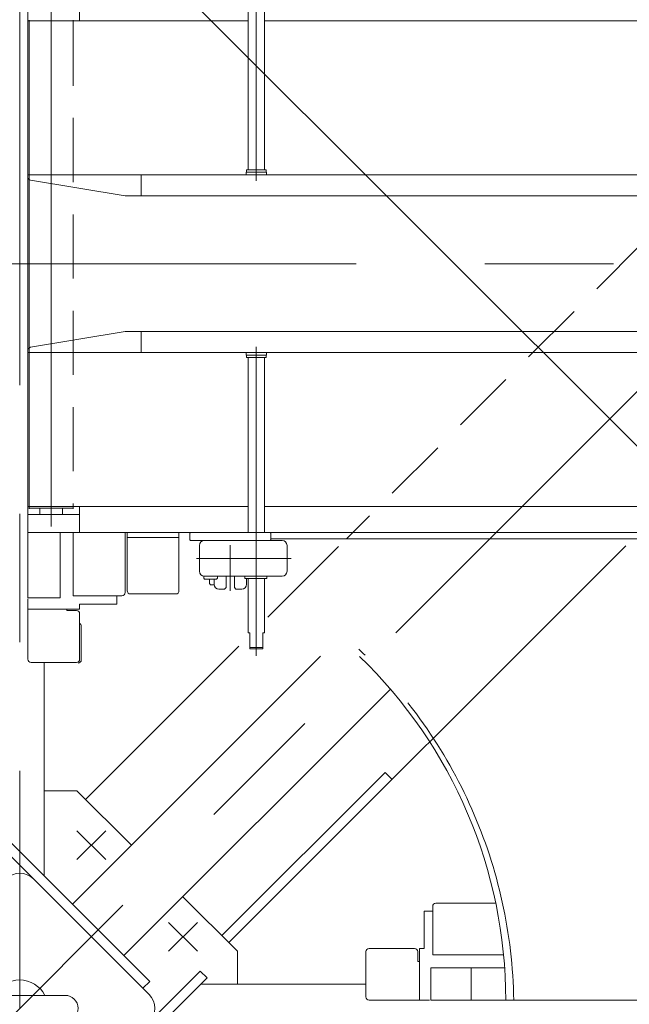
# Model space of a CAD drawing. Units: millimetres. Extents: x -4925 to 4925, y -3379 to 3378.
# Drawn here: x -3615 to -3239, y 1919 to 2527 of the extents above; entities that cross this region are included whole.
import ezdxf
from ezdxf.enums import TextEntityAlignment as Align

# ---------------------------------------------------------------- set-up
doc = ezdxf.new("R2010")
doc.units = ezdxf.units.MM
doc.header["$LTSCALE"] = 6.25
for name, pattern in [('CENTER', [50.8, 31.75, -6.35, 6.35, -6.35]), ('CENTERX2', [101.6, 63.5, -12.7, 12.7, -12.7]), ('DASHED2', [9.525, 6.35, -3.175]), ('PHANTOM', [63.5, 31.75, -6.35, 6.35, -6.35, 6.35, -6.35])]:
    doc.linetypes.add(name, pattern=pattern)
for name, color, linetype in [('3', 7, 'Continuous'), ('4', 7, 'Continuous'), ('6', 7, 'Continuous'), ('7', 7, 'Continuous'), ('L-05', 7, 'Continuous'), ('L-06', 7, 'Continuous'), ('L-09', 7, 'Continuous'), ('L-1', 7, 'Continuous'), ('L-KOUNYU', 7, 'Continuous'), ('Layer0017', 7, 'Continuous'), ('Layer0029', 7, 'Continuous'), ('Layer0035', 7, 'Continuous'), ('Layer0039', 7, 'Continuous')]:
    doc.layers.add(name, color=color, linetype=linetype)
doc.styles.add('dcStyle0', font='ＭＳ Ｐゴシック')
doc.dimstyles.new('dc_Rotated', dxfattribs={"dimtxt": 100, "dimasz": 75.000048, "dimexe": 6, "dimexo": 25, "dimgap": 6, "dimtad": 3, "dimdsep": 46, "dimtxsty": 'dcStyle0', "dimblk1": 'OPEN30', "dimblk2": 'OPEN30', "dimsah": 1, "dimcen": 0.09, "dimclrd": 2, "dimclre": 2, "dimclrt": 2, "dimadec": 0, "dimazin": 2, "dimtfac": 1, "dimtdec": 4, "dimtmove": 0, "dimatfit": 3, "dimfxl": 1, "dimarcsym": 1})

# ---------------------------------------------------------------- blocks, each defined once
blk = doc.blocks.new('_Open30')
at = {"color": 0, "linetype": 'ByBlock', "lineweight": -2}
for p, q in [((-1, 0.267949), (0, 0)), ((0, 0), (-1, -0.267949)), ((0, 0), (-1, 0))]:
    blk.add_line(p, q, dxfattribs=at)
blk = doc.blocks.new('*D75')
at = {"color": 2, "linetype": 'Continuous', "lineweight": 13}
for p, q in [((-3562.78, 2627.59), (-1660.28, 2627.59)), ((-1685.28, 2627.59), (-1685.28, 1205.79)), ((-3562.78, 1205.79), (-1660.28, 1205.79))]:
    blk.add_line(p, q, dxfattribs=at)
at = {"color": 2, "xscale": 75.00007019038215, "yscale": 74.99973420559108}
for p, rotation in [((-1685.28, 2627.59), 90), ((-1685.28, 1205.79), 270)]:
    blk.add_blockref('_Open30', p, dxfattribs=dict(at, rotation=rotation))
at = {"color": 2, "style": 'dcStyle0', "width": 0.763073}
blk.add_text('1421.8', height=100, rotation=90, dxfattribs=at).set_placement((-1710.28, 1766.69), (-1710.28, 2066.69), align=Align.FIT)
blk = doc.blocks.new('*D76')
at = {"color": 2, "linetype": 'Continuous', "lineweight": 13}
for p, q in [((-4326.18, 1969.19), (-4326.18, 2917.67)), ((-2904.38, 1969.19), (-2904.38, 2917.67)), ((-4326.18, 2892.67), (-2904.38, 2892.67))]:
    blk.add_line(p, q, dxfattribs=at)
at = {"color": 2, "xscale": 75.00007019038215, "yscale": 74.99973420559108}
for p, rotation in [((-4326.18, 2892.67), 180), ((-2904.38, 2892.67), 360)]:
    blk.add_blockref('_Open30', p, dxfattribs=dict(at, rotation=rotation))
at = {"color": 2, "style": 'dcStyle0', "width": 0.763073}
blk.add_text('1421.8', height=100, dxfattribs=at).set_placement((-3765.28, 2917.67), (-3465.28, 2917.67), align=Align.FIT)
blk = doc.blocks.new('*D78')
at = {"color": 2, "linetype": 'Continuous', "lineweight": 13}
for p, q in [((-4326.18, 1969.19), (-4326.18, 3098.12)), ((-2810.28, 2562.69), (-2810.28, 3098.12)), ((-4326.18, 3073.12), (-2810.28, 3073.12))]:
    blk.add_line(p, q, dxfattribs=at)
at = {"color": 2, "xscale": 75.00007019038215, "yscale": 74.99973420559108}
for p, rotation in [((-4326.18, 3073.12), 180), ((-2810.28, 3073.12), 360)]:
    blk.add_blockref('_Open30', p, dxfattribs=dict(at, rotation=rotation))
at = {"color": 2, "style": 'dcStyle0', "width": 0.763073}
blk.add_text('1515.9', height=100, dxfattribs=at).set_placement((-3718.23, 3098.12), (-3418.23, 3098.12), align=Align.FIT)
blk = doc.blocks.new('DC_GROUP_W_GBCS-T_S_050_1_197')
at = {"layer": '7', "color": 7, "linetype": 'Continuous', "lineweight": 13}
for p, q in [((-3365.58, 1976.69), (-3365.58, 1953.69)), ((-3360.38, 1976.69), (-3365.58, 1976.69)), ((-3365.58, 1921.69), (-3362.38, 1921.69))]:
    blk.add_line(p, q, dxfattribs=at)
blk = doc.blocks.new('DC_GROUP_W_GBCS-T_S_050_1_200')
at = {"layer": '7', "color": 7, "linetype": 'Continuous', "lineweight": 13}
for p, q in [((-3610.28, 2166.39), (-3610.28, 2169.59)), ((-3555.28, 2166.39), (-3578.28, 2166.39)), ((-3555.28, 2171.59), (-3555.28, 2166.39))]:
    blk.add_line(p, q, dxfattribs=at)
blk = doc.blocks.new('DC_GROUP_W_GBCS-T_S_050_1_198')
at = {"layer": 'L-KOUNYU', "color": 7, "linetype": 'Continuous', "lineweight": 13}
for p, q in [((-3399.58, 1953.69), (-3371.58, 1953.69)), ((-3368.58, 1921.69), (-3368.58, 1953.69)), ((-3368.58, 1953.69), (-3365.58, 1953.69)), ((-3401.58, 1923.69), (-3401.58, 1951.69)), ((-3369.58, 1951.69), (-3369.58, 1945.69)), ((-3368.58, 1945.69), (-3369.58, 1945.69)), ((-3365.58, 1921.69), (-3399.58, 1921.69))]:
    blk.add_line(p, q, dxfattribs=at)
for centre, start, end in [((-3399.58, 1951.69), 90, 180), ((-3371.58, 1951.69), 0, 90), ((-3399.58, 1923.69), 180, 270)]:
    blk.add_arc(centre, 2, start, end, dxfattribs=at)
blk = doc.blocks.new('DC_GROUP_W_GBCS-T_S_050_1_209')
at = {"layer": 'L-KOUNYU', "color": 7, "linetype": 'Continuous', "lineweight": 13}
for p, q in [((-3610.28, 2166.39), (-3610.28, 2132.39)), ((-3578.28, 2163.39), (-3578.28, 2166.39)), ((-3610.28, 2163.39), (-3578.28, 2163.39)), ((-3586.28, 2163.39), (-3586.28, 2162.39)), ((-3580.28, 2162.39), (-3586.28, 2162.39)), ((-3578.28, 2132.39), (-3578.28, 2160.39)), ((-3608.28, 2130.39), (-3580.28, 2130.39))]:
    blk.add_line(p, q, dxfattribs=at)
for centre, start, end in [((-3580.28, 2160.39), 0, 90), ((-3608.28, 2132.39), 180, 270), ((-3580.28, 2132.39), 270, 0)]:
    blk.add_arc(centre, 2, start, end, dxfattribs=at)
blk = doc.blocks.new('DC_GROUP_W_GBCS-T_S_050_1_199')
at = {"layer": 'L-1', "color": 140, "linetype": 'PHANTOM', "lineweight": 13}
blk.add_line((-3610.28, 2595.69), (-3610.28, 2216.69), dxfattribs=at)
at = {"layer": 'L-1', "color": 7, "linetype": 'Continuous', "lineweight": 13}
blk.add_arc((-3610.28, 1921.69), 295, 0, 46.07271, dxfattribs=at)
blk = doc.blocks.new('DC_GROUP_W_GBCS-T_S_050_1_203')
at = {"layer": 'L-09', "color": 140, "linetype": 'Continuous', "lineweight": 13}
for p, q in [((-3610.28, 2620.39), (-3610.28, 2170.39)), ((-3590.28, 2210.69), (-3590.28, 2170.39)), ((-3590.28, 2170.39), (-3610.28, 2170.39))]:
    blk.add_line(p, q, dxfattribs=at)
blk = doc.blocks.new('DC_GROUP_W_GBCS-T_S_050_1_204')
at = {"layer": 'L-09', "color": 140, "linetype": 'Continuous', "lineweight": 13}
for p, q in [((-3361.58, 1941.69), (-3361.58, 1921.69)), ((-3315.96, 1941.69), (-3361.58, 1941.69)), ((-3336.58, 1941.69), (-3336.58, 1921.69)), ((-2911.58, 1921.69), (-3361.58, 1921.69))]:
    blk.add_line(p, q, dxfattribs=at)
blk = doc.blocks.new('DC_GROUP_W_GBCS-T_S_050_1_206')
at = {"layer": 'L-05', "color": 7, "linetype": 'Continuous', "lineweight": 13}
for p, q in [((-3360.38, 1949.69), (-3360.38, 1979.69)), ((-3358.38, 1981.69), (-3321.45, 1981.69)), ((-2938.96, 1981.69), (-2914.78, 1981.69)), ((-2912.78, 1949.69), (-2912.78, 1979.69)), ((-3316.62, 1949.69), (-3360.38, 1949.69)), ((-2912.78, 1949.69), (-2936.87, 1949.69))]:
    blk.add_line(p, q, dxfattribs=at)
for centre, start, end in [((-3358.38, 1979.69), 90, 180), ((-2914.78, 1979.69), 0, 90)]:
    blk.add_arc(centre, 2, start, end, dxfattribs=at)
blk = doc.blocks.new('DC_GROUP_W_GBCS-T_S_050_1_205')
at = {"layer": 'L-05', "linetype": 'Continuous'}
blk.add_blockref('DC_GROUP_W_GBCS-T_S_050_1_206', (0, 0), dxfattribs=at)
blk = doc.blocks.new('DC_GROUP_W_GBCS-T_S_050_1_208')
at = {"layer": 'L-05', "color": 7, "linetype": 'Continuous', "lineweight": 13}
for p, q in [((-3582.28, 2619.19), (-3552.28, 2619.19)), ((-3582.28, 2619.19), (-3582.28, 2595.11)), ((-3550.28, 2593.01), (-3550.28, 2617.19)), ((-3582.28, 2210.69), (-3582.28, 2171.59)), ((-3550.28, 2173.59), (-3550.28, 2210.52)), ((-3582.28, 2171.59), (-3552.28, 2171.59))]:
    blk.add_line(p, q, dxfattribs=at)
for centre, start, end in [((-3552.28, 2617.19), 0, 90), ((-3552.28, 2173.59), 270, 0)]:
    blk.add_arc(centre, 2, start, end, dxfattribs=at)
blk = doc.blocks.new('DC_GROUP_W_GBCS-T_S_050_1_207')
at = {"layer": 'L-05', "linetype": 'Continuous'}
blk.add_blockref('DC_GROUP_W_GBCS-T_S_050_1_208', (0, 0), dxfattribs=at)
blk = doc.blocks.new('DC_GROUP_W_GBCS-T_S_050_1_196')
at = {"linetype": 'Continuous'}
for name in ['DC_GROUP_W_GBCS-T_S_050_1_207', 'DC_GROUP_W_GBCS-T_S_050_1_205']:
    blk.add_blockref(name, (0, 0), dxfattribs=at)
at = {"layer": '7', "linetype": 'Continuous'}
for name in ['DC_GROUP_W_GBCS-T_S_050_1_200', 'DC_GROUP_W_GBCS-T_S_050_1_197']:
    blk.add_blockref(name, (0, 0), dxfattribs=at)
at = {"layer": 'L-09', "linetype": 'Continuous'}
for name in ['DC_GROUP_W_GBCS-T_S_050_1_203', 'DC_GROUP_W_GBCS-T_S_050_1_204']:
    blk.add_blockref(name, (0, 0), dxfattribs=at)
at = {"layer": 'L-1', "linetype": 'Continuous'}
blk.add_blockref('DC_GROUP_W_GBCS-T_S_050_1_199', (0, 0), dxfattribs=at)
at = {"layer": 'L-KOUNYU', "linetype": 'Continuous'}
for name in ['DC_GROUP_W_GBCS-T_S_050_1_209', 'DC_GROUP_W_GBCS-T_S_050_1_198']:
    blk.add_blockref(name, (0, 0), dxfattribs=at)
blk = doc.blocks.new('DC_GROUP_W_GBCS-T_S_050_1_1063')
at = {"layer": 'Layer0039', "color": 7, "linetype": 'Continuous', "lineweight": 13}
for p, q in [((-3516.97, 2210.69), (-3548.97, 2210.69)), ((-3548.97, 2210.69), (-3548.97, 2174.69)), ((-3516.97, 2210.69), (-3516.97, 2174.69)), ((-3548.97, 2207.49), (-3516.97, 2207.49)), ((-3518.97, 2172.69), (-3546.97, 2172.69))]:
    blk.add_line(p, q, dxfattribs=at)
for centre, start, end in [((-3546.97, 2174.69), 180, 270), ((-3518.97, 2174.69), 270, 0)]:
    blk.add_arc(centre, 2, start, end, dxfattribs=at)
blk = doc.blocks.new('DC_GROUP_W_GBCS-T_S_050_1_1062')
at = {"layer": 'Layer0039', "linetype": 'Continuous'}
blk.add_blockref('DC_GROUP_W_GBCS-T_S_050_1_1063', (0, 0), dxfattribs=at)
blk = doc.blocks.new('DC_GROUP_W_GBCS-T_S_050_1_1065')
at = {"color": 3, "linetype": 'CENTERX2', "lineweight": 13}
blk.add_line((-3469.28, 2427.95), (-3469.28, 2618.84), dxfattribs=at)
at = {"color": 7, "linetype": 'Continuous', "lineweight": 13}
for p, q in [((-3473.28, 2614.69), (-3465.28, 2614.69)), ((-3473.28, 2604.69), (-3473.28, 2614.69)), ((-3465.28, 2604.69), (-3465.28, 2614.69)), ((-3474.28, 2604.69), (-3473.28, 2604.69)), ((-3474.28, 2571.19), (-3474.28, 2604.69)), ((-3465.28, 2604.69), (-3464.28, 2604.69)), ((-3464.28, 2604.69), (-3464.28, 2571.19)), ((-3474.28, 2434.69), (-3474.28, 2542.69)), ((-3464.28, 2542.69), (-3464.28, 2434.69)), ((-3475.38, 2433.19), (-3475.38, 2434.69)), ((-3475.38, 2434.69), (-3463.18, 2434.69)), ((-3463.18, 2434.69), (-3463.18, 2433.19)), ((-3475.53, 2431.59), (-3475.53, 2433.19)), ((-3475.53, 2433.19), (-3463.03, 2433.19)), ((-3463.03, 2433.19), (-3463.03, 2431.59))]:
    blk.add_line(p, q, dxfattribs=at)
at = {"color": 3, "linetype": 'Continuous', "lineweight": 13}
blk.add_line((-3473.28, 2613.69), (-3465.28, 2613.69), dxfattribs=at)
blk = doc.blocks.new('DC_GROUP_W_GBCS-T_S_050_1_1068')
at = {"color": 7, "linetype": 'Continuous', "lineweight": 13}
for p, q in [((-3610.28, 2431.59), (-3540.28, 2431.59)), ((-3610.28, 2431.59), (-3610.28, 2430.22)), ((-3550.28, 2418.59), (-3608.62, 2428.31)), ((-3540.28, 2431.59), (-3540.28, 2418.59)), ((-3550.28, 2418.59), (-3540.28, 2418.59))]:
    blk.add_line(p, q, dxfattribs=at)
blk.add_arc((-3608.41, 2430.18), 1.88, 178.83211, 263.50224, dxfattribs=at)
blk = doc.blocks.new('DC_GROUP_W_GBCS-T_S_050_1_1069')
at = {"color": 7, "linetype": 'Continuous', "lineweight": 13}
for p, q in [((-3540.28, 2418.59), (-3540.28, 2431.59)), ((-3540.28, 2431.59), (-2812.78, 2431.59)), ((-2812.78, 2431.59), (-2812.78, 2418.59)), ((-2812.78, 2418.59), (-3540.28, 2418.59))]:
    blk.add_line(p, q, dxfattribs=at)
blk = doc.blocks.new('DC_GROUP_W_GBCS-T_S_050_1_1067')
at = {"linetype": 'Continuous'}
for name in ['DC_GROUP_W_GBCS-T_S_050_1_1068', 'DC_GROUP_W_GBCS-T_S_050_1_1069']:
    blk.add_blockref(name, (0, 0), dxfattribs=at)
blk = doc.blocks.new('DC_GROUP_W_GBCS-T_S_050_1_1071')
at = {"color": 3, "linetype": 'CENTERX2', "lineweight": 13}
blk.add_line((-3469.28, 2325.43), (-3469.28, 2134.54), dxfattribs=at)
at = {"color": 7, "linetype": 'Continuous', "lineweight": 13}
for p, q in [((-3475.53, 2321.79), (-3475.53, 2320.19)), ((-3475.53, 2320.19), (-3463.03, 2320.19)), ((-3475.38, 2320.19), (-3475.38, 2318.69)), ((-3475.38, 2318.69), (-3463.18, 2318.69)), ((-3474.28, 2318.69), (-3474.28, 2210.69)), ((-3464.28, 2210.69), (-3464.28, 2318.69)), ((-3463.18, 2318.69), (-3463.18, 2320.19)), ((-3463.03, 2320.19), (-3463.03, 2321.79)), ((-3474.28, 2182.19), (-3474.28, 2148.69)), ((-3464.28, 2148.69), (-3464.28, 2182.19)), ((-3474.28, 2148.69), (-3473.28, 2148.69)), ((-3473.28, 2148.69), (-3473.28, 2138.69)), ((-3465.28, 2148.69), (-3464.28, 2148.69)), ((-3465.28, 2148.69), (-3465.28, 2138.69)), ((-3473.28, 2138.69), (-3465.28, 2138.69))]:
    blk.add_line(p, q, dxfattribs=at)
at = {"color": 3, "linetype": 'Continuous', "lineweight": 13}
blk.add_line((-3473.28, 2139.69), (-3465.28, 2139.69), dxfattribs=at)
blk = doc.blocks.new('DC_GROUP_W_GBCS-T_S_050_1_1074')
at = {"color": 7, "linetype": 'Continuous', "lineweight": 13}
for p, q in [((-3550.28, 2334.79), (-3608.62, 2325.07)), ((-3550.28, 2334.79), (-3540.28, 2334.79)), ((-3540.28, 2321.79), (-3540.28, 2334.79)), ((-3610.28, 2321.79), (-3610.28, 2323.16)), ((-3610.28, 2321.79), (-3540.28, 2321.79))]:
    blk.add_line(p, q, dxfattribs=at)
blk.add_arc((-3608.41, 2323.2), 1.88, 96.49776, 181.16789, dxfattribs=at)
blk = doc.blocks.new('DC_GROUP_W_GBCS-T_S_050_1_1075')
at = {"color": 7, "linetype": 'Continuous', "lineweight": 13}
for p, q in [((-3540.28, 2334.79), (-3540.28, 2321.79)), ((-2812.78, 2334.79), (-3540.28, 2334.79)), ((-2812.78, 2321.79), (-2812.78, 2334.79)), ((-3540.28, 2321.79), (-2812.78, 2321.79))]:
    blk.add_line(p, q, dxfattribs=at)
blk = doc.blocks.new('DC_GROUP_W_GBCS-T_S_050_1_1073')
at = {"linetype": 'Continuous'}
for name in ['DC_GROUP_W_GBCS-T_S_050_1_1074', 'DC_GROUP_W_GBCS-T_S_050_1_1075']:
    blk.add_blockref(name, (0, 0), dxfattribs=at)
blk = doc.blocks.new('DC_GROUP_W_GBCS-T_S_050_1_1121')
at = {"layer": 'L-KOUNYU', "color": 7, "linetype": 'Continuous', "lineweight": 13}
for p, q in [((-3509.78, 2205.69), (-3453.28, 2205.69)), ((-3504.28, 2202.69), (-3504.28, 2186.69)), ((-3450.28, 2202.69), (-3450.28, 2186.69)), ((-3501.28, 2183.69), (-3453.28, 2183.69))]:
    blk.add_line(p, q, dxfattribs=at)
at = {"layer": 'L-KOUNYU', "color": 3, "linetype": 'CENTERX2', "lineweight": 13}
blk.add_line((-3447.69, 2194.69), (-3506.22, 2194.69), dxfattribs=at)
at = {"layer": 'L-KOUNYU', "color": 7, "linetype": 'Continuous', "lineweight": 13}
for centre, start, end in [((-3501.28, 2202.69), 90, 180), ((-3453.28, 2202.69), 0, 90), ((-3501.28, 2186.69), 180, 270), ((-3453.28, 2186.69), 270, 0)]:
    blk.add_arc(centre, 3, start, end, dxfattribs=at)
blk = doc.blocks.new('DC_GROUP_W_GBCS-T_S_050_1_1122')
at = {"layer": '3', "color": 7, "linetype": 'Continuous', "lineweight": 13}
for p, q in [((-3501.73, 2183.72), (-3501.73, 2182.39)), ((-3501.73, 2182.39), (-3501.23, 2181.89)), ((-3501.23, 2181.89), (-3493.73, 2181.89)), ((-3493.23, 2182.39), (-3493.73, 2181.89)), ((-3493.23, 2183.69), (-3493.23, 2182.39))]:
    blk.add_line(p, q, dxfattribs=at)
blk = doc.blocks.new('DC_GROUP_W_GBCS-T_S_050_1_1120')
at = {"layer": '3', "linetype": 'Continuous'}
blk.add_blockref('DC_GROUP_W_GBCS-T_S_050_1_1122', (0, 0), dxfattribs=at)
at = {"layer": 'L-KOUNYU', "linetype": 'Continuous'}
blk.add_blockref('DC_GROUP_W_GBCS-T_S_050_1_1121', (0, 0), dxfattribs=at)
blk = doc.blocks.new('DC_GROUP_W_GBCS-T_S_050_1_1124')
at = {"layer": 'L-06', "color": 7, "linetype": 'Continuous', "lineweight": 13}
for p, q in [((-3476.28, 2183.69), (-3476.28, 2182.49)), ((-3462.75, 2183.69), (-3476.28, 2183.69)), ((-3475.98, 2182.19), (-3463.05, 2182.19)), ((-3462.75, 2183.69), (-3462.75, 2182.49))]:
    blk.add_line(p, q, dxfattribs=at)
for centre, start, end in [((-3475.98, 2182.49), 180, 270), ((-3463.05, 2182.49), 270, 0)]:
    blk.add_arc(centre, 0.3, start, end, dxfattribs=at)
blk = doc.blocks.new('DC_GROUP_W_GBCS-T_S_050_1_1123')
at = {"layer": 'L-06', "linetype": 'Continuous'}
blk.add_blockref('DC_GROUP_W_GBCS-T_S_050_1_1124', (0, 0), dxfattribs=at)
blk = doc.blocks.new('DC_GROUP_W_GBCS-T_S_050_1_1119')
at = {"linetype": 'Continuous'}
for name in ['DC_GROUP_W_GBCS-T_S_050_1_1120', 'DC_GROUP_W_GBCS-T_S_050_1_1123']:
    blk.add_blockref(name, (0, 0), dxfattribs=at)
blk = doc.blocks.new('DC_GROUP_W_GBCS-T_S_050_1_1127')
at = {"layer": 'L-06', "color": 3, "linetype": 'CENTERX2', "lineweight": 13}
blk.add_line((-3485.28, 2174.7), (-3485.28, 2202.83), dxfattribs=at)
blk = doc.blocks.new('DC_GROUP_W_GBCS-T_S_050_1_1126')
at = {"layer": 'L-06', "linetype": 'Continuous'}
blk.add_blockref('DC_GROUP_W_GBCS-T_S_050_1_1127', (0, 0), dxfattribs=at)
blk = doc.blocks.new('DC_GROUP_W_GBCS-T_S_050_1_1131')
at = {"layer": '4', "color": 7, "linetype": 'Continuous', "lineweight": 13}
for p, q in [((-3510.28, 2206.19), (-3510.28, 2210.19)), ((-3460.28, 2206.19), (-3460.28, 2210.19)), ((-3495.28, 2178.69), (-3495.28, 2181.89)), ((-3475.28, 2178.69), (-3475.28, 2182.19)), ((-3488.78, 2175.69), (-3492.28, 2175.69)), ((-3481.78, 2175.69), (-3478.28, 2175.69))]:
    blk.add_line(p, q, dxfattribs=at)
for centre, radius, start, end in [((-3509.78, 2210.19), 0.5, 90, 180), ((-3460.78, 2210.19), 0.5, 0, 90), ((-3509.78, 2206.19), 0.5, 180, 270), ((-3460.78, 2206.19), 0.5, 270, 0), ((-3492.28, 2178.69), 3, 180, 270), ((-3478.28, 2178.69), 3, 270, 0)]:
    blk.add_arc(centre, radius, start, end, dxfattribs=at)
blk = doc.blocks.new('DC_GROUP_W_GBCS-T_S_050_1_1132')
at = {"layer": '6', "color": 7, "linetype": 'Continuous', "lineweight": 13}
for p, q in [((-3498.08, 2181.89), (-3498.08, 2179.11)), ((-3497.58, 2178.24), (-3498.08, 2179.11)), ((-3495.19, 2178.24), (-3497.58, 2178.24))]:
    blk.add_line(p, q, dxfattribs=at)
blk = doc.blocks.new('DC_GROUP_W_GBCS-T_S_050_1_1130')
at = {"layer": '4', "linetype": 'Continuous'}
blk.add_blockref('DC_GROUP_W_GBCS-T_S_050_1_1131', (0, 0), dxfattribs=at)
at = {"layer": '6', "linetype": 'Continuous'}
blk.add_blockref('DC_GROUP_W_GBCS-T_S_050_1_1132', (0, 0), dxfattribs=at)
blk = doc.blocks.new('DC_GROUP_W_GBCS-T_S_050_1_1129')
at = {"linetype": 'Continuous'}
blk.add_blockref('DC_GROUP_W_GBCS-T_S_050_1_1130', (0, 0), dxfattribs=at)
blk = doc.blocks.new('DC_GROUP_W_GBCS-T_S_050_1_1128')
at = {"linetype": 'Continuous'}
blk.add_blockref('DC_GROUP_W_GBCS-T_S_050_1_1129', (0, 0), dxfattribs=at)
blk = doc.blocks.new('DC_GROUP_W_GBCS-T_S_050_1_1125')
at = {"linetype": 'Continuous'}
for name in ['DC_GROUP_W_GBCS-T_S_050_1_1128', 'DC_GROUP_W_GBCS-T_S_050_1_1126']:
    blk.add_blockref(name, (0, 0), dxfattribs=at)
blk = doc.blocks.new('DC_GROUP_W_GBCS-T_S_050_1_1064')
at = {"color": 3, "linetype": 'CENTERX2', "lineweight": 13}
for p, q in [((-3595.88, 2214.43), (-3595.88, 2539.72)), ((-2772.58, 2376.69), (-3634.24, 2376.69))]:
    blk.add_line(p, q, dxfattribs=at)
at = {"color": 7, "linetype": 'Continuous', "lineweight": 13}
for p, q in [((-3578.28, 2526.69), (-3578.28, 2542.69)), ((-3610.28, 2526.69), (-3610.28, 2226.69)), ((-3474.28, 2526.69), (-3610.28, 2526.69)), ((-2956.28, 2526.69), (-3464.28, 2526.69)), ((-3474.28, 2226.69), (-3610.28, 2226.69)), ((-3578.28, 2210.69), (-3578.28, 2226.69)), ((-2956.28, 2226.69), (-3464.28, 2226.69)), ((-3578.28, 2221.69), (-3610.28, 2221.69)), ((-3610.28, 2221.69), (-3610.28, 2210.69)), ((-3602.88, 2221.69), (-3602.88, 2225.69)), ((-3588.88, 2221.69), (-3588.88, 2225.69)), ((-2810.28, 2210.69), (-3610.28, 2210.69)), ((-3160.28, 2206.69), (-3460.28, 2206.69)), ((-3487.78, 2176.69), (-3487.78, 2183.69)), ((-3482.78, 2176.69), (-3482.78, 2183.69)), ((-3488.78, 2175.69), (-3487.78, 2176.69)), ((-3481.78, 2175.69), (-3482.78, 2176.69))]:
    blk.add_line(p, q, dxfattribs=at)
at = {"color": 4, "linetype": 'Continuous', "lineweight": 13}
blk.add_line((-3609.48, 2225.69), (-3582.28, 2225.69), dxfattribs=at)
at = {"linetype": 'Continuous'}
for name in ['DC_GROUP_W_GBCS-T_S_050_1_1065', 'DC_GROUP_W_GBCS-T_S_050_1_1067', 'DC_GROUP_W_GBCS-T_S_050_1_1073', 'DC_GROUP_W_GBCS-T_S_050_1_1071', 'DC_GROUP_W_GBCS-T_S_050_1_1125', 'DC_GROUP_W_GBCS-T_S_050_1_1119']:
    blk.add_blockref(name, (0, 0), dxfattribs=at)
blk = doc.blocks.new('DC_GROUP_W_GBCS-T_S_050_1_1059')
at = {"color": 4, "linetype": 'Continuous', "lineweight": 13}
for p, q in [((-3609.48, 2526.3), (-3609.48, 2527.3)), ((-3582.28, 2527.3), (-3582.28, 2526.3)), ((-3609.48, 2225.3), (-3609.48, 2226.3)), ((-3582.28, 2226.3), (-3582.28, 2225.3))]:
    blk.add_line(p, q, dxfattribs=at)
at = {"color": 4, "linetype": 'DASHED2', "lineweight": 13}
for p, q in [((-3609.48, 2226.3), (-3609.48, 2526.3)), ((-3582.28, 2526.3), (-3582.28, 2226.3))]:
    blk.add_line(p, q, dxfattribs=at)
at = {"linetype": 'Continuous'}
for name in ['DC_GROUP_W_GBCS-T_S_050_1_1064', 'DC_GROUP_W_GBCS-T_S_050_1_1062']:
    blk.add_blockref(name, (0, 0), dxfattribs=at)
blk = doc.blocks.new('DC_GROUP_W_GBCS-T_S_050_1_105')
at = {"layer": 'Layer0017', "color": 7, "linetype": 'Continuous', "lineweight": 13}
for p, q in [((-3587.28, 1924.69), (-3643.28, 1924.69)), ((-3643.28, 1908.69), (-3587.28, 1908.69))]:
    blk.add_line(p, q, dxfattribs=at)
for centre, radius, start, end in [((-3615.28, 1916.69), 17.5, 27.20289, 152.79711), ((-3643.28, 1916.69), 8, 90, 270), ((-3587.28, 1916.69), 8, 270, 90), ((-3615.28, 1916.69), 17.5, 207.20289, 332.79711)]:
    blk.add_arc(centre, radius, start, end, dxfattribs=at)
blk = doc.blocks.new('DC_GROUP_W_GBCS-T_S_050_1_111')
at = {"layer": 'Layer0017', "color": 7, "linetype": 'Continuous', "lineweight": 13}
for p, q in [((-3623.77, 1996.59), (-3695.19, 1925.18)), ((-3535.38, 1925.18), (-3606.8, 1996.59)), ((-3695.19, 1908.21), (-3623.77, 1836.79)), ((-3606.8, 1836.79), (-3535.38, 1908.21))]:
    blk.add_line(p, q, dxfattribs=at)
for centre, start, end in [((-3615.28, 1988.11), 45, 135), ((-3686.7, 1916.69), 135, 225), ((-3543.87, 1916.69), 315, 45), ((-3615.28, 1845.27), 225, 315)]:
    blk.add_arc(centre, 12, start, end, dxfattribs=at)
blk = doc.blocks.new('*D90')
at = {"layer": 'Layer0035', "color": 2, "linetype": 'Continuous', "lineweight": 13}
for p, q in [((-3087.15, 2493.05), (-3444.92, 2850.83)), ((-4531.74, 1728.65), (-3427.24, 2833.15)), ((-4191.65, 1388.55), (-4549.42, 1746.33))]:
    blk.add_line(p, q, dxfattribs=at)
at = {"layer": 'Layer0035', "color": 2, "xscale": 75.00007019038215, "yscale": 74.99973420559108}
for p, rotation in [((-3427.24, 2833.15), 44.99999999951591), ((-4531.74, 1728.65), 224.9999999995159)]:
    blk.add_blockref('_Open30', p, dxfattribs=dict(at, rotation=rotation))
at = {"layer": 'Layer0035', "color": 2, "style": 'dcStyle0', "width": 0.6875}
blk.add_text('1562', height=100, rotation=45, dxfattribs=at).set_placement((-4475.17, 1820.58), (-4333.74, 1962.01), align=Align.FIT)
blk = doc.blocks.new('*D91')
at = {"layer": 'Layer0035', "color": 2, "linetype": 'Continuous', "lineweight": 13}
for p, q in [((-4143.42, 2493.05), (-3785.65, 2850.83)), ((-2698.82, 1728.65), (-3803.32, 2833.15)), ((-3038.92, 1388.55), (-2681.15, 1746.33))]:
    blk.add_line(p, q, dxfattribs=at)
at = {"layer": 'Layer0035', "color": 2, "xscale": 75.00007019038215, "yscale": 74.99973420559108}
for p, rotation in [((-3803.32, 2833.15), 135.0000000004841), ((-2698.82, 1728.65), 315.0000000004841)]:
    blk.add_blockref('_Open30', p, dxfattribs=dict(at, rotation=rotation))
at = {"layer": 'Layer0035', "color": 2, "style": 'dcStyle0', "width": 0.6875}
blk.add_text('1562', height=100, rotation=315, dxfattribs=at).set_placement((-2888.7, 1953.89), (-2747.28, 1812.47), align=Align.FIT)
blk = doc.blocks.new('DC_GROUP_W_GBCS-T_S_050_1_212')
at = {"layer": 'Layer0035', "color": 3, "linetype": 'CENTERX2', "lineweight": 13}
blk.add_line((-3615.28, 2698.49), (-3615.28, 1916.69), dxfattribs=at)
blk = doc.blocks.new('DC_GROUP_W_GBCS-T_S_050_1_211')
at = {"layer": 'Layer0035', "color": 7, "linetype": 'Continuous', "lineweight": 13}
for p, q in [((-3600.28, 2129.89), (-3600.28, 1998.56)), ((-3634.02, 2032.3), (-3535.03, 1933.31)), ((-3539.27, 1929.06), (-3638.26, 2028.06)), ((-3535.03, 1933.31), (-3539.27, 1929.06))]:
    blk.add_line(p, q, dxfattribs=at)
at = {"layer": 'Layer0035', "linetype": 'Continuous'}
blk.add_blockref('DC_GROUP_W_GBCS-T_S_050_1_212', (0, 0), dxfattribs=at)

msp = doc.modelspace()

# ---------------------------------------------------------------- linework, layer by layer
at = {"color": 140, "linetype": 'PHANTOM', "lineweight": 13}
msp.add_arc((-3615.2839, 1916.6905), 305, 0.929109, 46.6748634, dxfattribs=at)
at = {"layer": 'Layer0017', "color": 4, "linetype": 'DASHED2', "lineweight": 13}
msp.add_line((-3146.8257, 2473.5371), (-3413.6723, 2206.6905), dxfattribs=at)
at = {"layer": 'Layer0017', "color": 7, "linetype": 'Continuous', "lineweight": 13}
for p, q in [((-3241.1494, 2202.4366), (-3486.2369, 1957.3492)), ((-3462.0367, 2158.326), (-3418.427, 2201.9358)), ((-3479.9619, 2140.4009), (-3574.6253, 2045.7375)), ((-3490.4796, 1961.5918), (-3389.7169, 2062.3545)), ((-3389.7169, 2062.3545), (-3385.4742, 2058.1119)), ((-3600.2839, 2051.0408), (-3579.9286, 2051.0408)), ((-3579.9286, 2051.0408), (-3546.341, 2017.4532)), ((-3514.5212, 1985.6334), (-3480.9336, 1952.0459)), ((-3480.9336, 1952.0459), (-3480.9336, 1931.6905))]:
    msp.add_line(p, q, dxfattribs=at)
at = {"layer": 'Layer0017', "color": 3, "linetype": 'CENTER', "lineweight": 13}
for p, q in [((-3562.1802, 2008.5437), (-3579.9993, 2026.3628)), ((-3562.1802, 2026.3628), (-3579.9993, 2008.5437)), ((-3505.6117, 1951.9751), (-3523.4307, 1969.7942)), ((-3505.6117, 1969.7942), (-3523.4307, 1951.9751))]:
    msp.add_line(p, q, dxfattribs=at)
at = {"layer": 'Layer0029', "color": 4, "linetype": 'DASHED2', "lineweight": 13}
msp.add_line((-3609.4839, 2526.6905), (-3609.4839, 2226.6905), dxfattribs=at)
at = {"layer": 'Layer0035', "color": 3, "linetype": 'CENTERX2', "lineweight": 13}
msp.add_line((-3102.5883, 2429.3862), (-4127.9796, 1403.9949), dxfattribs=at)
at = {"layer": 'Layer0035', "color": 7, "linetype": 'Continuous', "lineweight": 13}
for p, q in [((-3577.2839, 2152.8905), (-3577.2839, 2131.8905)), ((-3600.2839, 2129.8905), (-3600.2839, 1998.5641)), ((-3429.6386, 2134.1556), (-3582.757, 1981.0372)), ((-3386.3851, 2113.7695), (-3550.9372, 1949.2174)), ((-3634.0222, 2032.3025), (-3535.0273, 1933.3075)), ((-3539.2699, 1929.0649), (-3638.2649, 2028.0598)), ((-3602.9095, 1840.6765), (-3503.9146, 1939.6715)), ((-3499.672, 1935.4288), (-3598.6669, 1836.4339)), ((-3503.9146, 1939.6715), (-3499.672, 1935.4288)), ((-3535.0273, 1933.3075), (-3539.2699, 1929.0649)), ((-3402.0839, 1931.6905), (-3503.4103, 1931.6905))]:
    msp.add_line(p, q, dxfattribs=at)
for centre, start, end in [((-3579.2839, 2152.8905), 0, 60.0000031), ((-3579.2839, 2131.8905), 270, 0)]:
    msp.add_arc(centre, 2, start, end, dxfattribs=at)

# ---------------------------------------------------------------- block references
at = {"linetype": 'Continuous'}
for name in ['DC_GROUP_W_GBCS-T_S_050_1_196', 'DC_GROUP_W_GBCS-T_S_050_1_1059']:
    msp.add_blockref(name, (0, 0), dxfattribs=at)
at = {"layer": 'Layer0017', "linetype": 'Continuous'}
for name in ['DC_GROUP_W_GBCS-T_S_050_1_111', 'DC_GROUP_W_GBCS-T_S_050_1_105']:
    msp.add_blockref(name, (0, 0), dxfattribs=at)
at = {"layer": 'Layer0035', "linetype": 'Continuous'}
msp.add_blockref('DC_GROUP_W_GBCS-T_S_050_1_211', (0, 0), dxfattribs=at)

# ---------------------------------------------------------------- dimensions: what is measured, and where the dimension line sits
at = {"linetype": 'Continuous', "lineweight": 13}
for base, p2, picture, middle in [((-2810.2839, 3073.1186), (-2810.2839, 2537.6905), '*D78', (-3568.2339, 3073.1186)), ((-2904.3839, 2892.6691), (-2904.3839, 1944.1905), '*D76', (-3615.2839, 2892.6691))]:
    dim = msp.add_linear_dim(base=base, p1=(-4326.1839, 1944.1905), p2=p2, dimstyle='dc_Rotated', override={"dimtxt": 100, "dimasz": 75.000048, "dimexe": 25, "dimexo": 25, "dimgap": 25, "dimtad": 3, "dimtih": 0, "dimtoh": 0, "dimdec": 2, "dimlfac": 1, "dimzin": 8, "dimtxsty": 'dcStyle0', "dimblk1": 'Open30', "dimblk2": 'Open30', "dimsah": 1, "dimclrd": 2, "dimclre": 2, "dimclrt": 2, "dimazin": 2, "dimtofl": 1, "dimtolj": 0, "dimtzin": 8, "dimarcsym": 1}, dxfattribs=at)
    dim.commit()
    dim.dimension.update_dxf_attribs({"geometry": picture, "text_midpoint": middle, "dimtype": 160})
dim = msp.add_linear_dim(base=(-1685.2839, 1205.7905), p1=(-3587.7839, 2627.5905), p2=(-3587.7839, 1205.7905), angle=90, dimstyle='dc_Rotated', override={"dimtxt": 100, "dimasz": 75.000048, "dimexe": 25, "dimexo": 25, "dimgap": 25, "dimtad": 3, "dimtih": 0, "dimtoh": 0, "dimdec": 2, "dimlfac": 1, "dimzin": 8, "dimtxsty": 'dcStyle0', "dimblk1": 'Open30', "dimblk2": 'Open30', "dimsah": 1, "dimclrd": 2, "dimclre": 2, "dimclrt": 2, "dimazin": 2, "dimtofl": 1, "dimtolj": 0, "dimtzin": 8, "dimarcsym": 1}, dxfattribs=at)
dim.commit()
dim.dimension.update_dxf_attribs({"geometry": '*D75', "text_midpoint": (-1685.2839, 1916.6905), "dimtype": 160})
at = {"layer": 'Layer0035', "linetype": 'Continuous', "lineweight": 13}
for base, p1, p2, angle, picture, middle in [((-3427.2438, 2833.1512), (-4173.969, 1370.8748), (-3069.4682, 2475.3756), 45, '*D90', (-4386.7774, 1873.6175)), ((-3803.3241, 2833.1512), (-3056.5988, 1370.8748), (-4161.0996, 2475.3756), 135, '*D91', (-2835.6719, 1865.499))]:
    dim = msp.add_linear_dim(base=base, p1=p1, p2=p2, angle=angle, dimstyle='dc_Rotated', override={"dimtxt": 100, "dimasz": 75.000048, "dimexe": 25, "dimexo": 25, "dimgap": 25, "dimtad": 3, "dimtih": 0, "dimtoh": 0, "dimdec": 2, "dimlfac": 1, "dimzin": 8, "dimtxsty": 'dcStyle0', "dimblk1": 'Open30', "dimblk2": 'Open30', "dimsah": 1, "dimclrd": 2, "dimclre": 2, "dimclrt": 2, "dimazin": 2, "dimtofl": 1, "dimtolj": 0, "dimtzin": 8, "dimarcsym": 1}, dxfattribs=at)
    dim.commit()
    dim.dimension.update_dxf_attribs({"geometry": picture, "text_midpoint": middle, "dimtype": 160})

doc.saveas('drawing.dxf')
